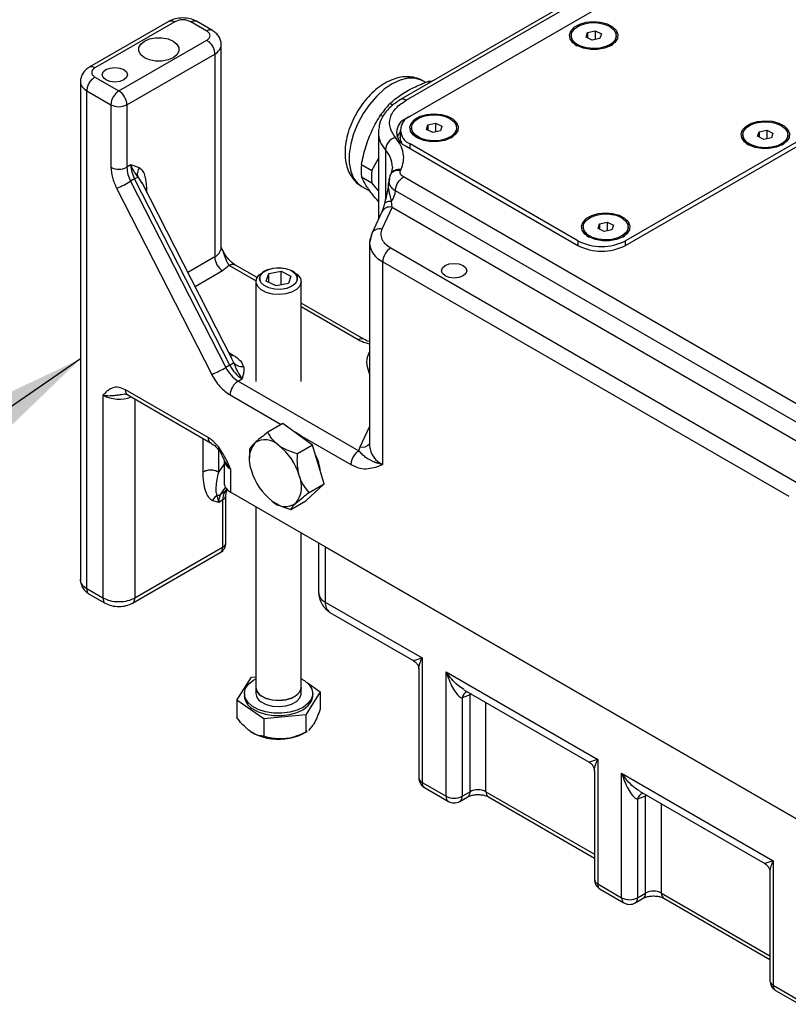
# Model space of a CAD drawing. Units: inches. Extents: x 760 to 1330, y 293 to 558.
# Drawn here: x 814 to 819, y 351 to 358 of the extents above; entities that cross this region are included whole.
import ezdxf

# ---------------------------------------------------------------- set-up
doc = ezdxf.new("R2010")
doc.units = ezdxf.units.IN
doc.header["$LTSCALE"] = 1.5
doc.header["$MEASUREMENT"] = 0
doc.layers.add('ILL_Operator', color=7, linetype='Continuous')
doc.dimstyles.get("Standard").update_dxf_attribs({"dimtxt": 0.18, "dimasz": 0.18, "dimexe": 0.18, "dimexo": 0.0625, "dimgap": 0.09, "dimtad": 0, "dimtih": 1, "dimtoh": 1, "dimdec": 4, "dimzin": 0, "dimdsep": 46, "dimtxsty": 'Standard', "dimcen": 0.09, "dimadec": 0, "dimazin": 0, "dimtfac": 1, "dimtdec": 4, "dimtofl": 0, "dimtmove": 0, "dimatfit": 3, "dimfxl": 1, "dimtolj": 1, "dimtzin": 0, "dimarcsym": 0})

# ---------------------------------------------------------------- blocks, each defined once
blk = doc.blocks.new('Operator_RHFM_ISOLH')
at = {"color": 0, "linetype": 'ByBlock', "lineweight": -2, "ltscale": 5}
for p, q in [((5.9643, 9.8345), (2.2339, 7.6809)), ((2.2732, 7.677), (6.0036, 9.8306)), ((2.3011, 7.5645), (5.0014, 9.1234)), ((6.5047, 8.2556), (3.8044, 6.6967)), ((3.8044, 6.6646), (6.5326, 8.2395)), ((0.6192, 8.2274), (0.0624, 7.9059)), ((0.6586, 8.2234), (0.1018, 7.902)), ((0.8813, 8.1591), (0.7699, 8.2234)), ((0.9207, 8.163), (0.8093, 8.2274)), ((3.4242, 8.127), (3.4242, 8.1174)), ((3.5282, 8.1159), (3.5382, 8.1482)), ((3.5716, 8.0947), (3.5282, 8.1159)), ((3.5382, 8.1482), (3.5917, 8.1593)), ((3.5382, 8.1482), (3.5382, 8.111)), ((3.6251, 8.1059), (3.5716, 8.0947)), ((3.5917, 8.1593), (3.6351, 8.1382)), ((3.5917, 8.1593), (3.5917, 8.0989)), ((3.6351, 8.1382), (3.6251, 8.1059)), ((3.7391, 8.1174), (3.7391, 8.127)), ((0.2688, 7.7413), (0.8813, 8.0949)), ((0.9831, 6.6482), (0.9831, 8.0628)), ((0.3245, 7.6449), (0.937, 7.9984)), ((0.937, 7.9984), (0.937, 6.5839)), ((0.1018, 7.8377), (0.2688, 7.7413)), ((0, 7.8056), (0, 4.3336)), ((2.4091, 7.8001), (2.3884, 7.8121)), ((2.426, 7.8072), (2.4393, 7.7995)), ((0.0461, 4.2694), (0.0461, 7.7413)), ((0.0461, 7.7413), (0.2132, 7.6449)), ((0.2132, 7.6449), (0.2132, 7.209)), ((0.3245, 7.6449), (0.3245, 7.209)), ((2.159, 7.653), (2.1794, 7.6412)), ((2.1111, 7.5624), (2.0941, 7.5722)), ((2.3002, 7.564), (2.2732, 7.5485)), ((2.2732, 7.5452), (2.2732, 7.5485)), ((2.3106, 7.4842), (2.3106, 7.4745)), ((2.4146, 7.4731), (2.4247, 7.5054)), ((2.4247, 7.5054), (2.4781, 7.5165)), ((2.4247, 7.5054), (2.4247, 7.4682)), ((2.4781, 7.5165), (2.5216, 7.4953)), ((2.4781, 7.5165), (2.4781, 7.4561)), ((2.5216, 7.4953), (2.5115, 7.463)), ((2.6256, 7.4745), (2.6256, 7.4842)), ((2.0808, 7.4625), (2.0792, 7.451)), ((2.0792, 7.452), (2.0792, 6.8474)), ((2.2319, 7.4681), (2.2319, 7.4199)), ((2.2319, 7.4199), (2.2319, 7.3878)), ((2.4581, 7.4519), (2.4146, 7.4731)), ((2.5115, 7.463), (2.4581, 7.4519)), ((4.6212, 7.436), (4.6212, 7.4263)), ((4.7253, 7.4249), (4.7353, 7.4571)), ((4.7687, 7.4037), (4.7253, 7.4249)), ((4.7353, 7.4571), (4.7888, 7.4683)), ((4.7353, 7.4571), (4.7353, 7.42)), ((4.8221, 7.4148), (4.7687, 7.4037)), ((4.7888, 7.4683), (4.8322, 7.4471)), ((4.7888, 7.4683), (4.7888, 7.4079)), ((4.8322, 7.4471), (4.8221, 7.4148)), ((4.9362, 7.4263), (4.9362, 7.436)), ((2.2732, 7.3556), (3.4703, 6.6646)), ((3.4703, 6.6967), (2.3011, 7.3717)), ((2.3011, 7.3395), (2.3011, 7.3717)), ((2.1279, 7.3314), (2.1279, 6.9815)), ((0.3524, 7.2251), (0.3245, 7.209)), ((0.4115, 7.2053), (0.3524, 7.2251)), ((1.9606, 7.2281), (2.0333, 7.1861)), ((2.0333, 7.1861), (2.0792, 7.2692)), ((2.1767, 7.2092), (2.1655, 7.1619)), ((2.1767, 7.2107), (2.1767, 7.2067)), ((0.4015, 7.1419), (0.4285, 7.0985)), ((1.9606, 7.1415), (2.0333, 7.0995)), ((2.1653, 7.1615), (2.1611, 7.1525)), ((2.2367, 7.1926), (2.2335, 7.1857)), ((5.5025, 5.2664), (2.2539, 7.1418)), ((0.3784, 7.1274), (0.3506, 7.1113)), ((0.3506, 7.1113), (1.0149, 5.8134)), ((1.0428, 5.8295), (0.3784, 7.1274)), ((1.0609, 5.8669), (0.43, 7.0993)), ((1.9632, 7.0756), (2.0226, 7.0413)), ((2.0792, 7.0438), (2.0333, 7.0995)), ((0.2522, 7.0625), (0.9166, 5.7646)), ((0.4522, 7.056), (0.4637, 7.0659)), ((0.4637, 7.0335), (0.4637, 7.0659)), ((5.4469, 5.1699), (2.1982, 7.0454)), ((2.1746, 6.9304), (2.1703, 6.9736)), ((2.1032, 6.8992), (2.0326, 6.7471)), ((2.1746, 6.9304), (2.104, 6.7783)), ((2.1746, 6.9304), (5.3912, 5.0735)), ((3.6117, 6.782), (3.6218, 6.8143)), ((3.6218, 6.8143), (3.6752, 6.8254)), ((3.6218, 6.8143), (3.6218, 6.7771)), ((3.6752, 6.8254), (3.7186, 6.8043)), ((3.6752, 6.8254), (3.6752, 6.765)), ((3.7186, 6.8043), (3.7086, 6.772)), ((2.0328, 6.7476), (2.0173, 6.679)), ((3.5077, 6.7931), (3.5077, 6.7835)), ((3.6551, 6.7608), (3.6117, 6.782)), ((3.7086, 6.772), (3.6551, 6.7608)), ((3.8227, 6.7835), (3.8227, 6.7931)), ((2.0173, 6.6787), (2.0173, 5.2642)), ((3.4703, 6.6967), (3.4703, 6.6646)), ((3.8044, 6.6646), (3.8044, 6.6967)), ((2.1652, 6.6466), (4.9981, 5.0111)), ((0.937, 6.5839), (0.7493, 6.4756)), ((1.0388, 6.5252), (0.9926, 6.4875)), ((1.2252, 6.4175), (1.0388, 6.5252)), ((1.2325, 6.44), (1.0778, 6.5293)), ((2.1095, 6.5501), (4.9425, 4.9147)), ((2.1095, 5.1356), (2.1095, 6.5501)), ((0.9926, 6.4875), (0.8001, 6.3764)), ((1.2891, 6.4868), (1.271, 6.4764)), ((1.2964, 6.4159), (1.3138, 6.4675)), ((1.3138, 6.4675), (1.3998, 6.4845)), ((1.3138, 6.4072), (1.3138, 6.4675)), ((1.3998, 6.4845), (1.4684, 6.45)), ((1.3998, 6.3884), (1.3998, 6.4845)), ((1.4938, 6.4764), (1.4757, 6.4868)), ((1.2249, 6.4121), (1.2249, 5.7161)), ((1.2513, 6.433), (1.2513, 6.4247)), ((1.365, 6.3815), (1.2964, 6.4159)), ((1.451, 6.3985), (1.365, 6.3815)), ((1.4684, 6.45), (1.451, 6.3985)), ((1.5135, 6.4247), (1.5135, 6.433)), ((1.5399, 5.7161), (1.5399, 6.4121)), ((1.9785, 6.0093), (1.5399, 6.2625)), ((1.9392, 6.0054), (1.5399, 6.2359)), ((1.0356, 5.9163), (1.0681, 5.8975)), ((1.0681, 5.8975), (1.0487, 5.8908)), ((1.0595, 5.8661), (1.0694, 5.8471)), ((1.0428, 5.8295), (1.0149, 5.8134)), ((1.1002, 5.7183), (1.1281, 5.7343)), ((1.1002, 5.7183), (1.9425, 5.2321)), ((0.8908, 5.3248), (0.315, 5.6573)), ((0.1575, 5.6196), (0.1575, 4.2051)), ((0.2858, 5.625), (0.3084, 5.6282)), ((0.3307, 5.6216), (0.9075, 5.2886)), ((0.3802, 5.593), (0.3802, 4.2051)), ((1.0446, 5.6218), (1.4016, 5.4157)), ((1.4129, 5.4222), (1.3081, 5.3617)), ((1.62, 5.2712), (1.4129, 5.4222)), ((1.9519, 5.2587), (2.0173, 5.3995)), ((0.8535, 5.3198), (0.8535, 5.0834)), ((1.531, 5.341), (1.8868, 5.1356)), ((0.9648, 5.0834), (0.9648, 5.237)), ((1.1809, 5.2436), (1.18, 5.1963)), ((1.62, 5.2712), (1.5152, 5.2107)), ((1.7001, 5.0021), (1.62, 5.2712)), ((1.9425, 5.2321), (1.9519, 5.2587)), ((1.0022, 5.1696), (1.0022, 5.0089)), ((1.1792, 5.1981), (1.1792, 5.1809)), ((0.9648, 5.0834), (1.0022, 5.1366)), ((1.0483, 5.1053), (1.0483, 4.9446)), ((0.9797, 4.929), (1.0128, 4.9761)), ((1.0076, 4.9451), (0.9797, 4.929)), ((1.0076, 4.9451), (1.0216, 4.9651)), ((1.0238, 4.9598), (1.0251, 4.9616)), ((6.0036, 2.0839), (1.0483, 4.9446)), ((1.5729, 4.884), (1.7001, 5.0021)), ((1.5953, 4.9416), (1.7001, 5.0021)), ((0.9219, 4.8856), (0.9648, 4.8733)), ((0.9648, 4.8733), (0.9545, 4.9212)), ((0.9648, 4.8733), (0.9926, 4.8894)), ((0.9926, 4.8894), (0.9926, 4.5587)), ((1.0157, 4.5908), (1.0157, 4.9215)), ((1.4681, 4.8235), (1.5729, 4.884)), ((1.2249, 4.8426), (1.2249, 3.5822)), ((1.5399, 3.5822), (1.5399, 4.6608)), ((0.9926, 4.5587), (0.3802, 4.2051)), ((1.6625, 4.59), (1.6625, 4.2419)), ((1.7087, 4.5634), (5.3433, 2.4651)), ((1.7087, 4.5634), (1.7087, 4.1776)), ((0.3638, 4.169), (0.9763, 4.5226)), ((0.1575, 4.2051), (0.0461, 4.2694)), ((0.0624, 4.2334), (0.1738, 4.169)), ((1.7087, 4.1776), (2.3846, 3.7874)), ((1.7413, 4.1055), (2.326, 3.7679)), ((2.3846, 3.7874), (2.3846, 2.9194)), ((1.0913, 3.4933), (1.1928, 3.6536)), ((1.1928, 3.6536), (1.2249, 3.6568)), ((1.5399, 3.6443), (1.5468, 3.6395)), ((2.3615, 3.7065), (2.3615, 2.9516)), ((2.5516, 3.691), (3.6095, 3.0803)), ((2.5516, 2.823), (2.5516, 3.691)), ((1.2249, 3.5815), (1.2249, 3.5397)), ((1.5399, 3.5397), (1.5399, 3.5815)), ((1.5816, 3.6155), (1.6735, 3.552)), ((1.1439, 3.5397), (1.1439, 3.5227)), ((1.6735, 3.552), (1.572, 3.3918)), ((1.6209, 3.5227), (1.6209, 3.5397)), ((1.6735, 3.552), (1.6735, 3.431)), ((2.7187, 3.5302), (2.663, 3.5091)), ((2.663, 3.5091), (2.663, 2.823)), ((2.6755, 3.5662), (3.5509, 3.0608)), ((2.7187, 3.5302), (2.7195, 3.5408)), ((2.729, 3.5353), (2.7187, 3.5302)), ((2.7187, 2.8551), (2.7187, 3.5302)), ((1.2809, 3.3625), (1.0913, 3.4933)), ((1.0913, 3.4933), (1.0913, 3.3723)), ((2.83, 2.8551), (2.83, 3.477)), ((1.572, 3.3918), (1.2809, 3.3625)), ((1.572, 3.3918), (1.572, 3.2708)), ((1.2809, 3.3625), (1.2809, 3.2415)), ((1.6227, 3.3186), (1.5912, 3.2819)), ((1.2007, 3.2653), (1.2014, 3.2649)), ((1.5634, 3.2649), (1.5823, 3.2758)), ((1.5819, 3.2765), (1.572, 3.2708)), ((3.6095, 3.0803), (3.6095, 2.2123)), ((3.5864, 2.9994), (3.5864, 2.2444)), ((3.7765, 2.9838), (4.8344, 2.3731)), ((3.7765, 2.1159), (3.7765, 2.9838)), ((2.3846, 2.9194), (2.5516, 2.823)), ((2.4009, 2.8834), (2.5679, 2.7869)), ((2.6467, 2.7869), (2.7023, 2.8191)), ((2.663, 2.823), (2.7187, 2.8551)), ((2.83, 2.8551), (3.5864, 2.4185)), ((2.8463, 2.8191), (3.5864, 2.3918)), ((3.9436, 2.8231), (3.8879, 2.802)), ((3.9004, 2.8591), (4.7758, 2.3537)), ((3.9436, 2.8231), (3.9444, 2.8337)), ((3.954, 2.8281), (3.9436, 2.8231)), ((3.9436, 2.148), (3.9436, 2.8231)), ((3.8879, 2.802), (3.8879, 2.1159)), ((4.0549, 2.148), (4.0549, 2.7699)), ((4.8344, 2.3731), (4.8344, 1.5052)), ((4.8113, 2.2923), (4.8113, 1.5373)), ((3.6095, 2.2123), (3.7765, 2.1159)), ((3.6258, 2.1762), (3.7928, 2.0798)), ((3.8879, 2.1159), (3.9436, 2.148)), ((4.0549, 2.148), (4.8113, 1.7113)), ((3.8716, 2.0798), (3.9273, 2.112)), ((4.0712, 2.112), (4.8113, 1.6847)), ((4.8344, 1.5052), (5.0014, 1.4087)), ((4.8507, 1.4691), (5.0178, 1.3727))]:
    blk.add_line(p, q, dxfattribs=at)
at = {"color": 0, "linetype": 'ByBlock', "lineweight": -2, "ltscale": 5, "flags": 128}
for points in [[(3.6982, 8.0561), (3.6568, 8.0395), (3.6088, 8.0306), (3.5583, 8.0302), (3.5099, 8.0385), (3.4679, 8.0546), (3.436, 8.0772), (3.4171, 8.1042), (3.4127, 8.1332), (3.4234, 8.1617), (3.4481, 8.1871), (3.4847, 8.2071), (3.5299, 8.2201), (3.5797, 8.2248), (3.6297, 8.2207), (3.6754, 8.2084), (3.7128, 8.1888), (3.7385, 8.1638), (3.7503, 8.1354), (3.7471, 8.1064), (3.7292, 8.0791), (3.6982, 8.0561)], [(3.6095, 8.2165), (3.6539, 8.2078), (3.692, 8.1919), (3.7202, 8.1703), (3.7361, 8.1448), (3.7383, 8.1177), (3.7266, 8.0915), (3.702, 8.0684), (3.6667, 8.0505), (3.6238, 8.0394), (3.5772, 8.0362), (3.531, 8.0409), (3.4893, 8.0534), (3.4558, 8.0724), (3.4335, 8.0962), (3.4244, 8.1228), (3.4292, 8.1497), (3.4475, 8.1747), (3.4778, 8.1954), (3.5173, 8.21), (3.5626, 8.2173), (3.6095, 8.2165)], [(0.447, 7.9727), (0.4209, 7.9934), (0.4072, 8.0178), (0.4072, 8.0434), (0.4209, 8.0677), (0.447, 8.0884), (0.4829, 8.1035), (0.5251, 8.1114), (0.5694, 8.1114), (0.6116, 8.1035), (0.6474, 8.0884)], [(0.6474, 8.0884), (0.6735, 8.0677), (0.6872, 8.0434), (0.6872, 8.0178), (0.6735, 7.9934), (0.6474, 7.9727), (0.6116, 7.9577), (0.5694, 7.9498), (0.5251, 7.9498), (0.4829, 7.9577), (0.447, 7.9727)], [(0.1784, 7.8176), (0.1592, 7.8342), (0.1524, 7.8538), (0.1592, 7.8734), (0.1784, 7.89), (0.2071, 7.901), (0.241, 7.9049), (0.2749, 7.901), (0.3036, 7.89)], [(0.3036, 7.89), (0.3228, 7.8734), (0.3296, 7.8538), (0.3228, 7.8342), (0.3036, 7.8176), (0.2749, 7.8066), (0.241, 7.8027), (0.2071, 7.8066), (0.1784, 7.8176)], [(2.3884, 7.8121), (2.3783, 7.8174), (2.3341, 7.8304), (2.2844, 7.8303), (2.231, 7.817), (2.1758, 7.791), (2.1206, 7.7532), (2.0672, 7.7049), (2.0175, 7.6477), (1.9732, 7.5835), (1.9359, 7.5146), (1.9067, 7.4432), (1.8866, 7.3719), (1.8764, 7.3031), (1.8764, 7.239), (1.8866, 7.1819), (1.9067, 7.1337), (1.9359, 7.0961), (1.9632, 7.0756)], [(2.5847, 7.4133), (2.5433, 7.3966), (2.4952, 7.3877), (2.4448, 7.3874), (2.3964, 7.3957), (2.3544, 7.4118), (2.3225, 7.4344), (2.3035, 7.4614), (2.2992, 7.4904), (2.3098, 7.5189), (2.3346, 7.5443), (2.3712, 7.5643), (2.4164, 7.5772), (2.4662, 7.5819), (2.5162, 7.5779), (2.5619, 7.5656), (2.5993, 7.546), (2.625, 7.5209), (2.6368, 7.4926), (2.6336, 7.4635), (2.6157, 7.4363), (2.5847, 7.4133)], [(2.4959, 7.5737), (2.5404, 7.565), (2.5784, 7.5491), (2.6066, 7.5274), (2.6226, 7.5019), (2.6248, 7.4749), (2.613, 7.4486), (2.5884, 7.4255), (2.5531, 7.4077), (2.5103, 7.3966), (2.4637, 7.3933), (2.4175, 7.3981), (2.3758, 7.4105), (2.3423, 7.4295), (2.32, 7.4534), (2.3108, 7.4799), (2.3156, 7.5069), (2.334, 7.5318), (2.3643, 7.5525), (2.4038, 7.5672), (2.449, 7.5744), (2.4959, 7.5737)], [(4.8953, 7.3651), (4.8539, 7.3484), (4.8059, 7.3395), (4.7554, 7.3392), (4.707, 7.3474), (4.665, 7.3636), (4.6331, 7.3862), (4.6141, 7.4131), (4.6098, 7.4422), (4.6204, 7.4706), (4.6452, 7.496), (4.6818, 7.5161), (4.727, 7.529), (4.7768, 7.5337), (4.8268, 7.5297), (4.8725, 7.5173), (4.9099, 7.4978), (4.9356, 7.4727), (4.9474, 7.4444), (4.9442, 7.4153), (4.9263, 7.3881), (4.8953, 7.3651)], [(4.8066, 7.5255), (4.851, 7.5167), (4.889, 7.5009), (4.9173, 7.4792), (4.9332, 7.4537), (4.9354, 7.4266), (4.9237, 7.4004), (4.8991, 7.3773), (4.8638, 7.3595), (4.8209, 7.3484), (4.7743, 7.3451), (4.7281, 7.3499), (4.6864, 7.3623), (4.6529, 7.3813), (4.6306, 7.4051), (4.6214, 7.4317), (4.6262, 7.4587), (4.6446, 7.4836), (4.6749, 7.5043), (4.7144, 7.519), (4.7596, 7.5262), (4.8066, 7.5255)], [(2.0807, 7.4736), (2.0792, 7.4542), (2.0792, 7.452)], [(2.2107, 7.4199), (2.222, 7.4399), (2.2319, 7.452)], [(2.2447, 7.3755), (2.2364, 7.3933), (2.2319, 7.4199)], [(2.2447, 7.3755), (2.2364, 7.3933), (2.2319, 7.4199)], [(3.7817, 6.7223), (3.7404, 6.7056), (3.6923, 6.6967), (3.6418, 6.6963), (3.5935, 6.7046), (3.5514, 6.7207), (3.5195, 6.7433), (3.5006, 6.7703), (3.4962, 6.7993), (3.5069, 6.8278), (3.5316, 6.8532), (3.5682, 6.8733), (3.6134, 6.8862), (3.6633, 6.8909), (3.7132, 6.8868), (3.7589, 6.8745), (3.7963, 6.8549), (3.8221, 6.8299), (3.8338, 6.8015), (3.8306, 6.7725), (3.8127, 6.7452), (3.7817, 6.7223)], [(3.693, 6.8826), (3.7375, 6.8739), (3.7755, 6.858), (3.8037, 6.8364), (3.8196, 6.8109), (3.8218, 6.7838), (3.8101, 6.7576), (3.7855, 6.7345), (3.7502, 6.7166), (3.7074, 6.7055), (3.6608, 6.7023), (3.6146, 6.707), (3.5729, 6.7195), (3.5394, 6.7385), (3.517, 6.7623), (3.5079, 6.7889), (3.5127, 6.8158), (3.5311, 6.8408), (3.5613, 6.8615), (3.6008, 6.8761), (3.6461, 6.8834), (3.693, 6.8826)], [(2.0328, 6.7476), (2.0295, 6.7381), (2.028, 6.7258)], [(2.028, 6.7258), (2.02, 6.7024), (2.0173, 6.6821)], [(2.5447, 6.4516), (2.5255, 6.4682), (2.5187, 6.4878), (2.5255, 6.5073), (2.5447, 6.5239), (2.5734, 6.535), (2.6073, 6.5389), (2.6412, 6.535), (2.6699, 6.5239)], [(2.6699, 6.5239), (2.6891, 6.5073), (2.6959, 6.4878), (2.6891, 6.4682), (2.6699, 6.4516), (2.6412, 6.4405), (2.6073, 6.4366), (2.5734, 6.4405), (2.5447, 6.4516)], [(1.2616, 6.3538), (1.2372, 6.3769), (1.2257, 6.4032), (1.2281, 6.4303), (1.2442, 6.4557), (1.271, 6.4764)], [(1.2812, 6.3841), (1.2592, 6.4058), (1.2506, 6.4303), (1.2562, 6.4552), (1.2755, 6.4776), (1.3064, 6.4952), (1.3455, 6.5061), (1.3887, 6.509), (1.4311, 6.5037), (1.4683, 6.4908), (1.4961, 6.4716), (1.5116, 6.4481), (1.5132, 6.4231), (1.5005, 6.3991), (1.4751, 6.3788), (1.4396, 6.3644), (1.3979, 6.3574), (1.3545, 6.3586), (1.3142, 6.3678), (1.2812, 6.3841)], [(1.2818, 6.3844), (1.26, 6.4059), (1.2514, 6.4303), (1.257, 6.455), (1.2762, 6.4773), (1.3069, 6.4949), (1.3458, 6.5057), (1.3886, 6.5086), (1.4308, 6.5033), (1.4677, 6.4904), (1.4954, 6.4713), (1.5109, 6.4481), (1.5124, 6.4232), (1.4998, 6.3993), (1.4745, 6.3791), (1.4392, 6.3648), (1.3978, 6.3578), (1.3547, 6.359), (1.3146, 6.3682), (1.2818, 6.3844)], [(1.4938, 6.4764), (1.5169, 6.4594), (1.5351, 6.4344), (1.5397, 6.4074), (1.5303, 6.3809), (1.5078, 6.3571), (1.4741, 6.3382), (1.4323, 6.3259), (1.3861, 6.3212), (1.3395, 6.3246), (1.2967, 6.3358), (1.2616, 6.3538), (1.2616, 6.3538)], [(1.0238, 4.9598), (1.0175, 4.9525), (1.0076, 4.9451)], [(1.1994, 3.4514), (1.1681, 3.4792), (1.1493, 3.5106), (1.144, 3.5437), (1.1525, 3.5765), (1.1744, 3.6072), (1.2084, 3.6339), (1.2249, 3.6431)], [(1.5399, 3.6431), (1.5654, 3.6281), (1.5967, 3.6002), (1.6155, 3.5689), (1.6208, 3.5358), (1.6123, 3.503), (1.5903, 3.4723), (1.5563, 3.4455), (1.5122, 3.4242), (1.4606, 3.4096), (1.4044, 3.4026), (1.3469, 3.4036), (1.2915, 3.4124), (1.2414, 3.4287), (1.1994, 3.4514)], [(1.2616, 3.5238), (1.2967, 3.5059), (1.3395, 3.4947), (1.3861, 3.4913), (1.4323, 3.4959), (1.4741, 3.5083), (1.5078, 3.5272), (1.5303, 3.5509), (1.5397, 3.5775), (1.5399, 3.5822)], [(1.5399, 3.5815), (1.5397, 3.5768), (1.5303, 3.5503), (1.5078, 3.5265), (1.4741, 3.5076), (1.4323, 3.4953), (1.3861, 3.4906), (1.3395, 3.4941), (1.2967, 3.5052), (1.2616, 3.5232)], [(1.1994, 3.4344), (1.2414, 3.4116), (1.2915, 3.3954), (1.3469, 3.3865), (1.4044, 3.3856), (1.4606, 3.3926), (1.5122, 3.4072), (1.5563, 3.4285), (1.5903, 3.4553), (1.6123, 3.4859), (1.6208, 3.5188), (1.6209, 3.5227)], [(1.2616, 3.4814), (1.2967, 3.4634), (1.3395, 3.4523), (1.3861, 3.4488), (1.4323, 3.4535), (1.4741, 3.4658), (1.5078, 3.4847), (1.5303, 3.5085), (1.5397, 3.5351), (1.5399, 3.5397)]]:
    blk.add_lwpolyline(points, dxfattribs=at)
at = {"color": 0, "linetype": 'ByBlock', "lineweight": -2, "ltscale": 5}
for centre, radius, start, end in [((3.5, 8.1239), 0.0761, 184.91105, 242.44192), ((3.6616, 8.1251), 0.078, 298.32239, 354.32464), ((2.4417, 7.5995), 0.2083, 86.89787, 94.32717), ((0.334, 7.6394), 0.121, 122.60548, 177.39452), ((0.2036, 7.6394), 0.121, 2.60548, 57.39452), ((0.2688, 7.7523), 0.121, 242.60967, 297.39033), ((2.7192, 7.1362), 0.7622, 137.30681, 145.10404), ((2.2504, 7.647), 0.0377, 52.74634, 115.95912), ((2.3377, 7.4681), 0.1031, 110.78343, 249.21658), ((2.3098, 7.452), 0.1031, 110.78342, 249.21658), ((2.2649, 7.4569), 0.1857, 181.49185, 222.51544), ((2.2237, 7.323), 0.0961, 105.14552, 175.02549), ((2.3864, 7.4811), 0.0761, 184.91105, 242.44192), ((2.548, 7.4823), 0.078, 298.32239, 354.32464), ((4.6972, 7.4329), 0.0762, 184.93625, 242.6948), ((4.8586, 7.434), 0.078, 298.32239, 354.32464), ((1.9923, 7.2064), 0.1844, 1.34014, 42.66716), ((0.2688, 7.3165), 0.121, 242.60967, 297.39033), ((0.545, 7.2155), 0.2206, 181.68075, 208.18229), ((0.5728, 7.2315), 0.2206, 181.68075, 208.18229), ((2.4032, 7.1848), 0.4448, 174.41416, 185.58584), ((0.252, 7.3537), 0.2593, 299.18688, 305.21166), ((2.476, 7.1428), 0.4448, 174.41416, 185.58584), ((2.2219, 7.1291), 0.0652, 76.88473, 150.23532), ((-0.0878, 7.8704), 0.8766, 292.82644, 300.00765), ((2.0774, 7.0509), 0.1209, 320.22793, 357.36071), ((2.1598, 6.8669), 0.0652, 76.88473, 150.23532), ((2.0882, 6.7172), 0.0631, 75.42649, 151.18071), ((3.5835, 6.79), 0.0761, 184.91105, 242.44192), ((3.7451, 6.7912), 0.078, 298.32239, 354.32464), ((2.1747, 6.6938), 0.1578, 184.25162, 245.60695), ((3.6373, 7.0191), 0.3631, 242.60967, 297.39033), ((3.6373, 6.9869), 0.3631, 242.60967, 297.39033), ((0.9043, 6.6561), 0.0792, 294.37466, 354.3052), ((2.2304, 6.5446), 0.121, 122.60548, 177.39452), ((1.0579, 6.5894), 0.121, 182.60548, 237.39452), ((1.9622, 5.9732), 0.0396, 65.83724, 125.60499), ((0.969, 5.9704), 0.159, 297.65093, 309.18175), ((0.5766, 6.5725), 0.8766, 292.82644, 300.00765), ((1.2244, 5.9154), 0.233, 205.94839, 237.78806), ((1.2523, 5.9315), 0.233, 205.94839, 237.78806), ((1.1655, 5.6163), 0.121, 122.60548, 177.39452), ((0.2697, 5.8395), 0.2469, 242.95775, 290.12887), ((1.3766, 5.1283), 0.2629, 43.80038, 64.02572), ((1.3702, 5.1696), 0.1931, 142.72928, 203.39854), ((1.2902, 5.1778), 0.1313, 44.60329, 124.15151), ((1.131, 4.9432), 0.4131, 16.42463, 52.29497), ((1.9665, 5.325), 0.0678, 257.5987, 318.45819), ((2.1756, 5.2804), 0.1591, 185.8452, 245.47494), ((1.0811, 5.1775), 0.0793, 185.96408, 245.60183), ((1.3296, 5.0495), 0.3477, 5.8661, 27.2623), ((1.5892, 5.2097), 0.4131, 196.42463, 232.29497), ((1.3501, 4.9833), 0.1931, 322.72928, 23.39854), ((1.0892, 4.8933), 0.0967, 147.6508, 182.35148), ((1.081, 5.0167), 0.0792, 185.6948, 245.62534), ((0.9998, 4.8469), 0.0871, 121.35754, 153.56849), ((0.9494, 4.9827), 0.0617, 274.77156, 299.43932), ((1.0614, 4.8773), 0.0967, 147.6508, 182.35148), ((0.9781, 4.9241), 0.0376, 292.66889, 356.64598), ((1.43, 4.975), 0.1313, 224.60329, 304.15151), ((0.937, 4.5908), 0.0787, 299.99731, 0), ((0.9552, 4.5539), 0.0378, 304.05531, 7.25687), ((0.9763, 4.5947), 0.0396, 294.37466, 354.3052), ((1.7399, 4.2487), 0.0776, 185.02151, 246.29863), ((1.7882, 4.1701), 0.0799, 174.63909, 234.04873), ((1.2956, 3.5859), 0.0708, 183.05455, 241.274), ((1.2956, 3.5853), 0.0708, 183.05455, 241.274), ((1.2545, 3.5307), 0.111, 184.1165, 240.21204), ((1.2956, 3.5435), 0.0708, 183.05455, 241.274), ((2.7209, 3.4983), 0.0589, 112.23131, 169.4042), ((1.3789, 3.5932), 0.3724, 238.81705, 277.33211), ((1.399, 3.5641), 0.3414, 274.60997, 298.78543), ((2.4403, 2.9516), 0.0787, 180, 240.00269), ((2.4009, 2.9555), 0.0396, 185.6948, 245.62534), ((2.4232, 2.9152), 0.0388, 173.70115, 234.98667), ((2.5891, 2.8182), 0.0378, 172.74313, 235.94469), ((2.6073, 2.9305), 0.121, 242.60967, 297.39033), ((2.6244, 2.8187), 0.0388, 305.01432, 6.29786), ((2.6812, 2.8504), 0.0378, 304.05635, 7.25583), ((2.7743, 2.7477), 0.121, 62.60967, 117.39033), ((2.8694, 2.8513), 0.0396, 174.37903, 234.30879), ((3.9458, 2.7912), 0.0589, 112.23131, 169.4042), ((2.6073, 2.8551), 0.0787, 240.00269, 299.99731), ((3.6652, 2.2444), 0.0787, 180, 240.00269), ((3.6258, 2.2484), 0.0396, 185.6948, 245.62534), ((3.6481, 2.208), 0.0388, 173.70115, 234.98667), ((3.9061, 2.1432), 0.0378, 304.05635, 7.25583), ((3.9992, 2.0406), 0.121, 62.60967, 117.39033), ((4.0943, 2.1441), 0.0396, 174.37903, 234.30879), ((3.814, 2.1111), 0.0378, 172.74417, 235.94365), ((3.8322, 2.2233), 0.121, 242.60967, 297.39033), ((3.8322, 2.148), 0.0787, 240.00269, 299.99731), ((3.8493, 2.1116), 0.0388, 305.01432, 6.29786), ((4.8901, 1.5373), 0.0787, 180, 240.00269), ((4.8508, 1.5412), 0.0396, 185.6948, 245.62534), ((4.873, 1.5009), 0.0388, 173.70115, 234.98667)]:
    blk.add_arc(centre, radius, start, end, dxfattribs=at)
for points, knots in [([(0.8093, 8.2273), (0.7954, 8.2337), (0.7677, 8.2464), (0.7143, 8.2519), (0.6609, 8.2464), (0.6331, 8.2337), (0.6192, 8.2273)], [0, 0, 0, 0, 0.25, 0.5, 0.75, 1, 1, 1, 1]), ([(0.6192, 8.2273), (0.625, 8.2294), (0.6365, 8.2336), (0.6512, 8.2268), (0.6586, 8.2234)], [0, 0, 0, 0, 0.499949, 1, 1, 1, 1]), ([(0.7699, 8.2234), (0.7621, 8.2271), (0.7501, 8.2327), (0.7302, 8.2361), (0.7143, 8.2371), (0.6983, 8.2361), (0.6783, 8.2326), (0.6663, 8.227), (0.6586, 8.2234)], [0, 0, 0, 0, 0.241414, 0.370068, 0.499994, 0.628923, 0.760554, 1, 1, 1, 1]), ([(0.7699, 8.2234), (0.7773, 8.2268), (0.7921, 8.2336), (0.8036, 8.2294), (0.8093, 8.2273)], [0, 0, 0, 0, 0.500051, 1, 1, 1, 1]), ([(0.9207, 8.163), (0.9149, 8.1651), (0.9034, 8.1693), (0.8887, 8.1625), (0.8813, 8.1591)], [0, 0, 0, 0, 0.4999685, 1, 1, 1, 1]), ([(0.8813, 8.0949), (0.8876, 8.0994), (0.8973, 8.1063), (0.9033, 8.1178), (0.9049, 8.127), (0.9033, 8.1362), (0.8972, 8.1477), (0.8875, 8.1547), (0.8813, 8.1591)], [0, 0, 0, 0, 0.241414, 0.370068, 0.499994, 0.628923, 0.760554, 1, 1, 1, 1]), ([(0.9831, 8.0627), (0.9822, 8.0729), (0.9805, 8.093), (0.9669, 8.121), (0.9471, 8.1454), (0.9293, 8.1573), (0.9207, 8.163)], [0, 0, 0, 0, 0.25964, 0.515304, 0.763217, 1, 1, 1, 1]), ([(0.0624, 7.9059), (0.0538, 7.9001), (0.036, 7.8883), (0.0162, 7.8638), (0.0026, 7.8358), (0.0009, 7.8157), (0, 7.8056)], [0, 0, 0, 0, 0.236783, 0.484696, 0.74036, 1, 1, 1, 1]), ([(0.1018, 7.902), (0.0944, 7.9054), (0.0797, 7.9121), (0.0682, 7.908), (0.0624, 7.9059)], [0, 0, 0, 0, 0.5000315, 1, 1, 1, 1]), ([(0.1018, 7.902), (0.0955, 7.8975), (0.0858, 7.8906), (0.0798, 7.8791), (0.0782, 7.8699), (0.0798, 7.8606), (0.0859, 7.8491), (0.0955, 7.8422), (0.1018, 7.8377)], [0, 0, 0, 0, 0.241414, 0.370068, 0.499994, 0.628924, 0.760554, 1, 1, 1, 1]), ([(2.3908, 7.8095), (2.3883, 7.8114), (2.3723, 7.8233), (2.3364, 7.8347), (2.2862, 7.8425), (2.2338, 7.8382), (2.1804, 7.8234), (2.1262, 7.7975), (2.0725, 7.761), (2.0214, 7.7148), (1.9746, 7.6607), (1.9335, 7.6007), (1.899, 7.5362), (1.8722, 7.4691), (1.8541, 7.4008), (1.847, 7.3477), (1.8464, 7.3181), (1.8463, 7.3105)], [0, 0, 0, 0, 0.01219, 0.078992, 0.144899, 0.21198, 0.282016, 0.355626, 0.431908, 0.509144, 0.586174, 0.662912, 0.7396, 0.816557, 0.894098, 0.972626, 1, 1, 1, 1]), ([(2.159, 7.653), (2.1827, 7.6733), (2.2308, 7.7143), (2.3215, 7.7664), (2.3917, 7.7938), (2.426, 7.8072)], [0, 0, 0, 0, 0.333193, 0.674502, 1, 1, 1, 1]), ([(2.2339, 7.6809), (2.2096, 7.6649), (2.1615, 7.6333), (2.1137, 7.574), (2.0869, 7.5209), (2.0837, 7.4876), (2.0827, 7.4761)], [0, 0, 0, 0, 0.2957523, 0.5848558, 0.857164, 1, 1, 1, 1]), ([(2.1986, 7.4158), (2.1841, 7.4373), (2.1544, 7.4814), (2.1573, 7.5539), (2.1949, 7.6231), (2.2476, 7.6594), (2.2732, 7.677)], [0, 0, 0, 0, 0.243858, 0.5, 0.756142, 1, 1, 1, 1]), ([(1.9606, 7.2281), (1.9696, 7.2693), (1.9879, 7.3526), (2.0333, 7.4692), (2.0742, 7.5384), (2.0941, 7.5722)], [0, 0, 0, 0, 0.333193, 0.674502, 1, 1, 1, 1]), ([(2.2367, 7.1926), (2.2435, 7.2112), (2.2574, 7.2486), (2.2554, 7.3063), (2.2378, 7.3632), (2.2116, 7.3983), (2.1986, 7.4158)], [0, 0, 0, 0, 0.2479631, 0.5, 0.7520369, 1, 1, 1, 1]), ([(1.8463, 7.3105), (1.8466, 7.2985), (1.8475, 7.2645), (1.8574, 7.2142), (1.878, 7.1626), (1.9068, 7.121), (1.9353, 7.092), (1.9559, 7.0813), (1.9622, 7.078)], [0, 0, 0, 0, 0.124052, 0.35268, 0.54971, 0.737796, 0.920442, 1, 1, 1, 1]), ([(0.2132, 7.209), (0.2149, 7.1853), (0.2185, 7.138), (0.241, 7.0876), (0.2522, 7.0625)], [0, 0, 0, 0, 0.5, 1, 1, 1, 1]), ([(0.4015, 7.1419), (0.3909, 7.1562), (0.3697, 7.1848), (0.3581, 7.2116), (0.3524, 7.2251)], [0, 0, 0, 0, 0.4999179, 1, 1, 1, 1]), ([(0.4015, 7.1419), (0.4005, 7.1469), (0.3986, 7.1571), (0.3999, 7.1736), (0.4039, 7.1901), (0.409, 7.2002), (0.4115, 7.2053)], [0, 0, 0, 0, 0.247056, 0.499999, 0.752941, 1, 1, 1, 1]), ([(0.4637, 7.0659), (0.4612, 7.0973), (0.4576, 7.1434), (0.4352, 7.1872), (0.419, 7.1995), (0.4115, 7.2053)], [0, 0, 0, 0, 0.534299, 0.782759, 1, 1, 1, 1]), ([(2.0792, 6.9697), (2.0641, 6.9877), (2.0282, 7.0304), (1.9875, 7.089), (1.9694, 7.1243), (1.9606, 7.1415)], [0, 0, 0, 0, 0.271356, 0.644316, 1, 1, 1, 1]), ([(2.1624, 7.1554), (2.1594, 7.148), (2.1534, 7.1333), (2.1525, 7.1176), (2.1521, 7.1097)], [0, 0, 0, 0, 0.497194, 1, 1, 1, 1]), ([(2.2335, 7.1857), (2.2235, 7.1863), (2.2034, 7.1875), (2.1791, 7.1762), (2.1649, 7.1643), (2.1629, 7.1558), (2.1628, 7.1553)], [0, 0, 0, 0, 0.325917, 0.651833, 0.97775, 1, 1, 1, 1]), ([(2.2539, 7.1418), (2.2494, 7.1448), (2.2404, 7.1509), (2.2327, 7.1621), (2.2296, 7.174), (2.2322, 7.1818), (2.2335, 7.1857)], [0, 0, 0, 0, 0.25, 0.5, 0.75, 1, 1, 1, 1]), ([(2.1574, 7.1332), (2.1527, 7.1056), (2.1423, 7.0458), (2.1294, 6.9871), (2.1224, 6.9555)], [0, 0, 0, 0, 0.460338, 1, 1, 1, 1]), ([(2.1703, 6.9736), (2.1688, 6.9802), (2.1658, 6.9932), (2.16, 7.0155), (2.1558, 7.0339), (2.1534, 7.0474), (2.1525, 7.0535), (2.1506, 7.0685), (2.1488, 7.0878), (2.1524, 7.105), (2.1535, 7.1107)], [0, 0, 0, 0, 0.145817, 0.291679, 0.484458, 0.547265, 0.583216, 0.618314, 0.874338, 1, 1, 1, 1]), ([(2.1521, 7.1097), (2.1531, 7.1017), (2.1553, 7.0859), (2.1714, 7.0635), (2.1892, 7.0514), (2.1982, 7.0454)], [0, 0, 0, 0, 0.333333, 0.666667, 1, 1, 1, 1]), ([(2.1224, 6.9554), (2.1193, 6.9444), (2.113, 6.9223), (2.1067, 6.9073), (2.1034, 6.8997)], [0, 0, 0, 0, 0.498593, 1, 1, 1, 1]), ([(2.123, 6.9557), (2.123, 6.9562), (2.1233, 6.9607), (2.1318, 6.9669), (2.1478, 6.9731), (2.163, 6.9734), (2.1703, 6.9736)], [0, 0, 0, 0, 0.037126, 0.363947, 0.690767, 1, 1, 1, 1]), ([(2.104, 6.7783), (2.1003, 6.7668), (2.0925, 6.7433), (2.1017, 6.7073), (2.1249, 6.6735), (2.1519, 6.6555), (2.1652, 6.6466)], [0, 0, 0, 0, 0.245667, 0.5, 0.754333, 1, 1, 1, 1]), ([(1.0781, 6.5291), (1.0659, 6.5379), (1.0429, 6.5545), (1.0094, 6.5977), (0.9924, 6.6308), (0.9821, 6.6509)], [0, 0, 0, 0, 0.308858, 0.58184, 1, 1, 1, 1]), ([(0.9822, 6.6507), (0.9824, 6.6503), (0.9831, 6.649), (0.984, 6.6471), (0.9849, 6.6453), (0.9853, 6.6444), (0.9855, 6.644), (0.9856, 6.6438), (0.9856, 6.6437), (0.9856, 6.6436), (0.9857, 6.6436), (0.9857, 6.6436), (0.9857, 6.6436), (0.9857, 6.6436), (0.9857, 6.6436), (0.9857, 6.6436), (0.9895, 6.6353), (0.9997, 6.6099), (1.011, 6.5753), (1.0246, 6.5432), (1.034, 6.5312), (1.0388, 6.5252)], [0, 0, 0, 0, 0.009054, 0.032263, 0.043767, 0.049495, 0.052353, 0.053781, 0.054494, 0.054851, 0.055029, 0.055118, 0.055163, 0.055185, 0.055196, 0.055202, 0.055204, 0.24512, 0.62565, 0.813067, 1, 1, 1, 1]), ([(1.0388, 6.5252), (1.0461, 6.5285), (1.0609, 6.5353), (1.0724, 6.5311), (1.0781, 6.5291)], [0, 0, 0, 0, 0.500051, 1, 1, 1, 1]), ([(2.0173, 5.9767), (2.0073, 5.9788), (1.9779, 5.985), (1.9546, 5.9973), (1.9392, 6.0054)], [0, 0, 0, 0, 0.33861, 1, 1, 1, 1]), ([(2.0173, 5.993), (2.0161, 5.9933), (2.0006, 5.9968), (1.9891, 6.0033), (1.9785, 6.0093)], [0, 0, 0, 0, 0.078094, 1, 1, 1, 1]), ([(2.0173, 5.7677), (2.0104, 5.7894), (1.9964, 5.8341), (1.9996, 5.8856), (2.0146, 5.9126), (2.0173, 5.9173)], [0, 0, 0, 0, 0.438431, 0.902344, 1, 1, 1, 1]), ([(1.0681, 5.8975), (1.0862, 5.8854), (1.1214, 5.862), (1.1331, 5.8317), (1.1388, 5.8171)], [0, 0, 0, 0, 0.515848, 1, 1, 1, 1]), ([(1.0694, 5.8471), (1.0736, 5.8362), (1.0819, 5.8144), (1.1006, 5.773), (1.1171, 5.7498), (1.1281, 5.7343)], [0, 0, 0, 0, 0.251665, 0.503068, 1, 1, 1, 1]), ([(1.1388, 5.8171), (1.1318, 5.8171), (1.1176, 5.8171), (1.0978, 5.8231), (1.0807, 5.8331), (1.0732, 5.8425), (1.0694, 5.8471)], [0, 0, 0, 0, 0.245318, 0.5, 0.754682, 1, 1, 1, 1]), ([(1.1388, 5.8171), (1.1397, 5.808), (1.1416, 5.7896), (1.1362, 5.762), (1.1308, 5.7436), (1.1281, 5.7343)], [0, 0, 0, 0, 0.32956, 0.660033, 1, 1, 1, 1]), ([(0.9166, 5.7646), (0.9249, 5.7497), (0.9417, 5.7197), (0.9735, 5.6797), (1.0083, 5.6454), (1.0326, 5.6296), (1.0446, 5.6218)], [0, 0, 0, 0, 0.247001, 0.5, 0.752999, 1, 1, 1, 1]), ([(0.315, 5.6573), (0.2997, 5.6641), (0.2662, 5.6791), (0.2272, 5.6737), (0.1982, 5.6581), (0.1771, 5.6401), (0.1641, 5.6265), (0.1575, 5.6196)], [0, 0, 0, 0, 0.227296, 0.499669, 0.664279, 0.829954, 1, 1, 1, 1]), ([(0.3313, 5.6212), (0.3313, 5.6212), (0.3252, 5.6224), (0.3178, 5.6342), (0.3159, 5.6496), (0.315, 5.6573)], [0, 0, 0, 0, 0.000102, 0.500051, 1, 1, 1, 1]), ([(0.1575, 5.6196), (0.1726, 5.6179), (0.1915, 5.6158), (0.2156, 5.6167), (0.2235, 5.6172), (0.2274, 5.6175), (0.2293, 5.6177), (0.2303, 5.6178), (0.2307, 5.6178), (0.231, 5.6178), (0.2311, 5.6178), (0.2312, 5.6178), (0.2312, 5.6178), (0.2312, 5.6178), (0.2312, 5.6178), (0.2312, 5.6178), (0.2312, 5.6178), (0.2312, 5.6178), (0.2403, 5.6187), (0.2584, 5.6211), (0.2767, 5.6237), (0.2858, 5.625)], [0, 0, 0, 0, 0.400757, 0.504066, 0.554238, 0.578902, 0.591128, 0.597215, 0.600252, 0.601769, 0.602527, 0.602906, 0.603095, 0.60319, 0.603237, 0.603261, 0.603273, 0.603279, 0.603282, 0.805105, 1, 1, 1, 1]), ([(0.3081, 5.6285), (0.313, 5.6282), (0.3235, 5.6276), (0.3286, 5.6234), (0.3313, 5.6212)], [0, 0, 0, 0, 0.465979, 1, 1, 1, 1]), ([(1.3081, 5.3617), (1.2928, 5.3498), (1.2618, 5.3257), (1.2323, 5.3009), (1.2193, 5.289), (1.2165, 5.2865)], [0, 0, 0, 0, 0.432388, 0.879561, 1, 1, 1, 1]), ([(1.3837, 5.27), (1.3641, 5.2873), (1.3318, 5.3158), (1.3148, 5.3487), (1.3081, 5.3617)], [0, 0, 0, 0, 0.604635, 1, 1, 1, 1]), ([(1.0483, 5.1053), (1.0417, 5.1199), (1.0285, 5.149), (1.0074, 5.1912), (0.9885, 5.2233), (0.9732, 5.2454), (0.9617, 5.2607), (0.9487, 5.2762), (0.9321, 5.2936), (0.9128, 5.3109), (0.8981, 5.3202), (0.8908, 5.3248)], [0, 0, 0, 0, 0.1707417, 0.3394077, 0.4992894, 0.5622794, 0.6245542, 0.7037398, 0.7810674, 0.8922279, 1, 1, 1, 1]), ([(0.8908, 5.3248), (0.8916, 5.3167), (0.8931, 5.3006), (0.9025, 5.2927), (0.9071, 5.2888)], [0, 0, 0, 0, 0.5000758, 1, 1, 1, 1]), ([(0.9071, 5.2888), (0.9174, 5.2822), (0.9377, 5.2692), (0.9753, 5.2295), (0.9916, 5.1929), (1.0031, 5.167)], [0, 0, 0, 0, 0.22782, 0.454583, 1, 1, 1, 1]), ([(1.2165, 5.2865), (1.2054, 5.2754), (1.1871, 5.257), (1.1827, 5.2474), (1.1809, 5.2436)], [0, 0, 0, 0, 0.604635, 1, 1, 1, 1]), ([(1.5152, 5.2107), (1.4945, 5.2172), (1.4524, 5.2306), (1.409, 5.2523), (1.3881, 5.2669), (1.3837, 5.27)], [0, 0, 0, 0, 0.432388, 0.879561, 1, 1, 1, 1]), ([(2.1095, 5.1356), (2.1002, 5.1379), (2.0863, 5.1413), (2.0715, 5.146), (2.0644, 5.1484), (2.0609, 5.1496), (2.0592, 5.1503), (2.0583, 5.1506), (2.0579, 5.1507), (2.0577, 5.1508), (2.0576, 5.1509), (2.0575, 5.1509), (2.0575, 5.1509), (2.0575, 5.1509), (2.0575, 5.1509), (2.0575, 5.1509), (2.0575, 5.1509), (2.0575, 5.1509), (2.0571, 5.151), (2.0563, 5.1513), (2.0541, 5.1522), (2.0488, 5.1542), (2.0415, 5.1573), (2.0325, 5.1614), (2.0235, 5.1658), (2.0088, 5.1738), (1.9888, 5.1867), (1.9661, 5.2054), (1.95, 5.2236), (1.9425, 5.2321)], [0, 0, 0, 0, 0.125829, 0.188104, 0.219029, 0.234431, 0.242116, 0.245955, 0.247873, 0.248832, 0.249311, 0.249551, 0.24967, 0.24973, 0.24976, 0.249775, 0.249783, 0.249787, 0.249788, 0.254991, 0.263545, 0.28372, 0.339846, 0.385082, 0.438648, 0.499922, 0.659071, 0.841142, 1, 1, 1, 1]), ([(1.0091, 5.1577), (1.0103, 5.155), (1.019, 5.1359), (1.0347, 5.1195), (1.0483, 5.1053)], [0, 0, 0, 0, 0.136694, 1, 1, 1, 1]), ([(1.5273, 5.06), (1.5211, 5.0897), (1.511, 5.1388), (1.514, 5.1903), (1.5152, 5.2107)], [0, 0, 0, 0, 0.604635, 1, 1, 1, 1]), ([(0.8535, 5.0834), (0.8543, 5.0594), (0.856, 5.0117), (0.87, 4.9528), (0.8901, 4.9069), (0.9119, 4.8923), (0.9219, 4.8856)], [0, 0, 0, 0, 0.286069, 0.568801, 0.80404, 1, 1, 1, 1]), ([(0.9545, 4.9212), (0.952, 4.9278), (0.9458, 4.9439), (0.947, 4.9974), (0.9574, 5.0478), (0.9648, 5.0834)], [0, 0, 0, 0, 0.167875, 0.4123794, 1, 1, 1, 1]), ([(1.8868, 5.1356), (1.908, 5.126), (1.9503, 5.1067), (2.0272, 5.1062), (2.0766, 5.1239), (2.1095, 5.1356)], [0, 0, 0, 0, 0.24978, 0.49931, 1, 1, 1, 1]), ([(1.5953, 4.9416), (1.5833, 4.9562), (1.5588, 4.986), (1.5374, 5.0281), (1.529, 5.0544), (1.5273, 5.06)], [0, 0, 0, 0, 0.432388, 0.879561, 1, 1, 1, 1]), ([(1.0157, 4.9215), (1.0164, 4.9314), (1.0177, 4.9495), (1.0221, 4.9568), (1.0241, 4.9602)], [0, 0, 0, 0, 0.544304, 1, 1, 1, 1]), ([(1.3366, 4.8828), (1.3607, 4.8683), (1.4007, 4.8441), (1.449, 4.8294), (1.4681, 4.8235)], [0, 0, 0, 0, 0.604635, 1, 1, 1, 1]), ([(1.5037, 4.8664), (1.5194, 4.8802), (1.5454, 4.903), (1.5812, 4.9307), (1.5953, 4.9416)], [0, 0, 0, 0, 0.604635, 1, 1, 1, 1]), ([(1.4681, 4.8235), (1.4703, 4.8278), (1.4747, 4.8366), (1.4891, 4.8526), (1.5012, 4.864), (1.5037, 4.8664)], [0, 0, 0, 0, 0.432388, 0.879561, 1, 1, 1, 1]), ([(0, 4.3337), (0.0009, 4.3235), (0.0026, 4.3034), (0.0162, 4.2754), (0.036, 4.251), (0.0538, 4.2391), (0.0624, 4.2333)], [0, 0, 0, 0, 0.25964, 0.515304, 0.763217, 1, 1, 1, 1]), ([(0.0624, 4.2333), (0.0624, 4.2333), (0.0564, 4.2345), (0.049, 4.2463), (0.0471, 4.2617), (0.0461, 4.2694)], [0, 0, 0, 0, 0.000102, 0.500051, 1, 1, 1, 1]), ([(0.1575, 4.2051), (0.1584, 4.1974), (0.1603, 4.1821), (0.1678, 4.1702), (0.1738, 4.1691), (0.1738, 4.1691)], [0, 0, 0, 0, 0.499968, 0.999936, 1, 1, 1, 1]), ([(0.3639, 4.1691), (0.3639, 4.1691), (0.3699, 4.1702), (0.3773, 4.1821), (0.3792, 4.1974), (0.3802, 4.2051)], [0, 0, 0, 0, 0.000064, 0.500032, 1, 1, 1, 1]), ([(1.6625, 4.242), (1.6636, 4.2299), (1.6652, 4.2114), (1.675, 4.1845), (1.6852, 4.1641), (1.6978, 4.145), (1.7162, 4.1231), (1.7314, 4.1124), (1.7413, 4.1055)], [0, 0, 0, 0, 0.239449, 0.368351, 0.49999, 0.63163, 0.760536, 1, 1, 1, 1]), ([(0.1738, 4.1691), (0.1877, 4.1627), (0.2154, 4.15), (0.2688, 4.1445), (0.3222, 4.15), (0.35, 4.1627), (0.3639, 4.1691)], [0, 0, 0, 0, 0.25, 0.5, 0.75, 1, 1, 1, 1]), ([(2.3846, 3.7874), (2.3623, 3.78), (2.3312, 3.7696), (2.3277, 3.7691), (2.3267, 3.769)], [0, 0, 0, 0, 0.713768, 1, 1, 1, 1]), ([(2.3629, 3.7065), (2.3626, 3.7098), (2.3605, 3.7318), (2.3735, 3.7619), (2.3846, 3.7874)], [0, 0, 0, 0, 0.152343, 1, 1, 1, 1]), ([(2.325, 3.7686), (2.3298, 3.7653), (2.3397, 3.7587), (2.3517, 3.7433), (2.36, 3.7249), (2.361, 3.7117), (2.3615, 3.7051)], [0, 0, 0, 0, 0.2396076, 0.4922733, 0.7490667, 1, 1, 1, 1]), ([(2.6761, 3.5672), (2.6622, 3.576), (2.6135, 3.6066), (2.5774, 3.6558), (2.5516, 3.691)], [0, 0, 0, 0, 0.286232, 1, 1, 1, 1]), ([(2.5516, 3.691), (2.5649, 3.6528), (2.5849, 3.5956), (2.6212, 3.5414), (2.6448, 3.5169), (2.6574, 3.5115), (2.663, 3.5091)], [0, 0, 0, 0, 0.499695, 0.749887, 0.888609, 1, 1, 1, 1]), ([(1.1861, 3.2746), (1.1661, 3.291), (1.133, 3.3183), (1.1031, 3.357), (1.0913, 3.3723)], [0, 0, 0, 0, 0.604635, 1, 1, 1, 1]), ([(1.6735, 3.431), (1.6665, 3.4125), (1.6524, 3.3748), (1.6349, 3.3384), (1.6248, 3.3221), (1.6227, 3.3186)], [0, 0, 0, 0, 0.432388, 0.879561, 1, 1, 1, 1]), ([(1.2809, 3.2415), (1.2679, 3.2429), (1.2415, 3.2457), (1.2088, 3.2596), (1.1901, 3.272), (1.1861, 3.2746)], [0, 0, 0, 0, 0.432388, 0.879561, 1, 1, 1, 1]), ([(1.4264, 3.2238), (1.3957, 3.2234), (1.3449, 3.2227), (1.299, 3.2362), (1.2809, 3.2415)], [0, 0, 0, 0, 0.604635, 1, 1, 1, 1]), ([(1.572, 3.2708), (1.552, 3.2613), (1.5115, 3.2418), (1.4612, 3.228), (1.4325, 3.2246), (1.4264, 3.2238)], [0, 0, 0, 0, 0.432388, 0.879561, 1, 1, 1, 1]), ([(3.5499, 3.0614), (3.5547, 3.0582), (3.5646, 3.0516), (3.5766, 3.0362), (3.5849, 3.0178), (3.5859, 3.0045), (3.5864, 2.998)], [0, 0, 0, 0, 0.239608, 0.492273, 0.749067, 1, 1, 1, 1]), ([(3.6095, 3.0803), (3.5873, 3.0729), (3.5561, 3.0625), (3.5526, 3.062), (3.5516, 3.0619)], [0, 0, 0, 0, 0.713768, 1, 1, 1, 1]), ([(3.5878, 2.9994), (3.5875, 3.0027), (3.5854, 3.0247), (3.5984, 3.0548), (3.6095, 3.0803)], [0, 0, 0, 0, 0.1523425, 1, 1, 1, 1]), ([(3.901, 2.8601), (3.8871, 2.8689), (3.8384, 2.8995), (3.8023, 2.9487), (3.7765, 2.9838)], [0, 0, 0, 0, 0.286232, 1, 1, 1, 1]), ([(3.7765, 2.9838), (3.7898, 2.9457), (3.8098, 2.8885), (3.8461, 2.8342), (3.8697, 2.8097), (3.8823, 2.8044), (3.8879, 2.802)], [0, 0, 0, 0, 0.499695, 0.749887, 0.888609, 1, 1, 1, 1]), ([(2.7023, 2.8191), (2.7052, 2.8206), (2.7129, 2.8247), (2.7326, 2.8312), (2.7611, 2.8356), (2.7933, 2.8352), (2.8221, 2.8297), (2.8389, 2.8232), (2.8449, 2.8199), (2.8463, 2.8191)], [0, 0, 0, 0, 0.092158, 0.248976, 0.421522, 0.60645, 0.794158, 0.951996, 1, 1, 1, 1]), ([(4.7748, 2.3543), (4.7796, 2.3511), (4.7895, 2.3445), (4.8015, 2.3291), (4.8098, 2.3106), (4.8108, 2.2974), (4.8113, 2.2909)], [0, 0, 0, 0, 0.239608, 0.492273, 0.749067, 1, 1, 1, 1]), ([(4.8344, 2.3731), (4.8122, 2.3657), (4.781, 2.3553), (4.7775, 2.3549), (4.7765, 2.3547)], [0, 0, 0, 0, 0.713768, 1, 1, 1, 1]), ([(4.8127, 2.2922), (4.8124, 2.2956), (4.8103, 2.3176), (4.8234, 2.3477), (4.8344, 2.3731)], [0, 0, 0, 0, 0.1523425, 1, 1, 1, 1]), ([(3.9273, 2.112), (3.9301, 2.1135), (3.9378, 2.1176), (3.9575, 2.1241), (3.986, 2.1284), (4.0182, 2.128), (4.047, 2.1226), (4.0638, 2.1161), (4.0698, 2.1127), (4.0712, 2.112)], [0, 0, 0, 0, 0.092158, 0.248976, 0.421522, 0.60645, 0.794158, 0.951996, 1, 1, 1, 1])]:
    blk.add_open_spline(points, degree=3, knots=knots, dxfattribs=at)
for points in [[(0.8813, 8.0949), (0.8886, 8.0897), (0.9032, 8.0793), (0.9216, 8.0538), (0.9345, 8.0252), (0.9361, 8.0073), (0.937, 7.9984)], [(0.937, 7.9984), (0.9502, 8.0078), (0.9766, 8.0266), (0.9809, 8.0507), (0.9831, 8.0627)], [(0.0461, 7.7413), (0.047, 7.7502), (0.0486, 7.768), (0.0615, 7.7967), (0.0799, 7.8222), (0.0945, 7.8326), (0.1018, 7.8377)], [(0, 7.8056), (0.0021, 7.7935), (0.0064, 7.7695), (0.0329, 7.7507), (0.0461, 7.7413)], [(2.1982, 7.0454), (2.199, 7.0543), (2.2007, 7.0721), (2.2136, 7.1008), (2.232, 7.1263), (2.2466, 7.1366), (2.2539, 7.1418)], [(1.9425, 5.2321), (1.9352, 5.2269), (1.9206, 5.2165), (1.9022, 5.191), (1.8893, 5.1624), (1.8876, 5.1445), (1.8868, 5.1356)], [(0.9648, 5.0834), (0.9567, 5.0871), (0.9404, 5.0946), (0.9091, 5.0978), (0.8778, 5.0946), (0.8616, 5.0871), (0.8535, 5.0834)], [(0.0461, 4.2694), (0.0329, 4.2788), (0.0064, 4.2976), (0.0021, 4.3216), (0, 4.3337)], [(0.3802, 4.2051), (0.3639, 4.1976), (0.3314, 4.1827), (0.2688, 4.1763), (0.2063, 4.1827), (0.1737, 4.1976), (0.1575, 4.2051)]]:
    blk.add_open_spline(points, degree=3, dxfattribs=at)

msp = doc.modelspace()

# ---------------------------------------------------------------- block references
at = {"layer": 'ILL_Operator', "ltscale": 5}
msp.add_blockref('Operator_RHFM_ISOLH', (814.377446, 349.37923), dxfattribs=at)

# ---------------------------------------------------------------- leaders
at = {"layer": 'ILL_Operator', "lineweight": -3, "ltscale": 5}
msp.add_leader([(814.377446, 355.251524), (810.823286, 352.799563), (810.151687, 352.799563)], dimstyle='Standard', override={"dimscale": 2, "dimtxt": 0.137795, "dimasz": 0.375, "dimexe": 0.03937, "dimexo": 0.03937, "dimgap": 0.06, "dimtad": 1, "dimdec": 2, "dimlfac": 5, "dimadec": 2, "dimtdec": 2}, dxfattribs=at)

doc.saveas('drawing.dxf')
